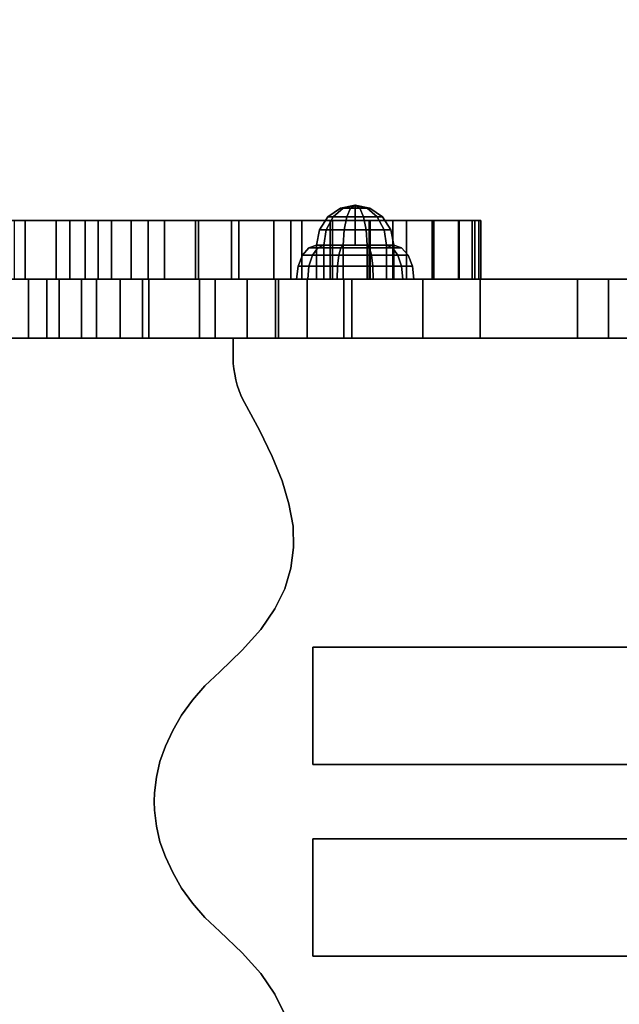
# Model space of a CAD drawing. Extents: x 1105 to 4191, y 615 to 3660.
# Drawn here: x 2603 to 2756, y 1764 to 2016 of the extents above; entities that cross this region are included whole.
import ezdxf

# ---------------------------------------------------------------- set-up
doc = ezdxf.new("R2010")
doc.units = 0
doc.header["$LTSCALE"] = 14.285714
doc.layers.add('mitat', color=7, linetype='Continuous', true_color=0x13a538)
doc.layers.add('valine', color=7, linetype='Continuous')
doc.styles.get("Standard").update_dxf_attribs({"font": 'arial.ttf', "height": 60})
doc.dimstyles.new('oma', dxfattribs={"dimtxt": 60, "dimasz": 100, "dimexe": 20, "dimexo": 20, "dimgap": 30, "dimtad": 0, "dimtih": 1, "dimtoh": 1, "dimdec": 0, "dimzin": 0, "dimdsep": 46, "dimtxsty": 'Standard', "dimcen": 0.09, "dimclrd": 256, "dimadec": 0, "dimazin": 0, "dimtfac": 1, "dimtdec": 0, "dimtofl": 0, "dimtmove": 0, "dimatfit": 3, "dimfxl": 1, "dimtolj": 1, "dimtzin": 0, "dimarcsym": 0})

# ---------------------------------------------------------------- blocks, each defined once
blk = doc.blocks.new('*D53')
at = {"layer": 'Defpoints', "color": 0, "transparency": 16777216}
for p in [(3058.56, 2200.1), (2460.68, 1949.46), (3058.56, 1949.46)]:
    blk.add_point(p, dxfattribs=at)
at = {"layer": 'mitat', "color": 0, "lineweight": -2, "transparency": 16777216}
for p, q in [((2460.68, 1969.46), (2460.68, 2220.1)), ((3058.56, 1969.46), (3058.56, 2220.1))]:
    blk.add_line(p, q, dxfattribs=at)
at = {"layer": 'mitat', "color": 104, "lineweight": -2, "true_color": 0x13a538, "transparency": 16777216}
for p, q in [((2560.68, 2200.1), (2663.27, 2200.1)), ((2958.56, 2200.1), (2855.96, 2200.1))]:
    blk.add_line(p, q, dxfattribs=at)
at = {"layer": 'mitat', "color": 104, "true_color": 0x13a538, "transparency": 16777216}
for points in [[(2560.68, 2216.77), (2560.68, 2183.43), (2460.68, 2200.1)], [(2958.56, 2216.77), (2958.56, 2183.43), (3058.56, 2200.1)]]:
    blk.add_solid(points, dxfattribs=at)
at = {"layer": 'mitat', "color": 0, "transparency": 16777216, "insert": (2759.62, 2200.1), "char_height": 60, "attachment_point": 5}
blk.add_mtext('\\A1;598', dxfattribs=at)

msp = doc.modelspace()

# ---------------------------------------------------------------- linework, layer by layer
at = {"layer": 'valine', "linetype": 'Continuous'}
for points in [[(2688.97, 1968.42), (2688.97, 1968.42), (2685.92, 1967.64), (2685.19, 1967.64)], [(2688.97, 1968.42), (2688.97, 1968.42), (2685.19, 1967.64), (2685.92, 1967.64)], [(2688.97, 1968.42), (2688.97, 1968.42), (2687.81, 1967.64), (2685.92, 1967.64)], [(2688.97, 1968.42), (2688.97, 1968.42), (2685.92, 1967.64), (2687.81, 1967.64)], [(2688.97, 1968.42), (2688.97, 1968.42), (2690.14, 1967.64), (2687.81, 1967.64)], [(2688.97, 1968.42), (2688.97, 1968.42), (2687.81, 1967.64), (2690.14, 1967.64)], [(2688.97, 1968.42), (2688.97, 1968.42), (2692.03, 1967.64), (2690.14, 1967.64)], [(2688.97, 1968.42), (2688.97, 1968.42), (2692.75, 1967.64), (2692.03, 1967.64)], [(2688.97, 1968.42), (2688.97, 1968.42), (2692.03, 1967.64), (2692.75, 1967.64)], [(2688.97, 1968.42), (2688.97, 1968.42), (2690.14, 1967.64), (2692.03, 1967.64)], [(2688.97, 1958.15), (2688.97, 1958.15), (2688.97, 1968.42), (2688.97, 1968.42)], [(2688.97, 1958.15), (2688.97, 1958.15), (2688.97, 1968.42), (2688.97, 1968.42)], [(2688.97, 1958.15), (2688.97, 1958.15), (2688.97, 1968.42), (2688.97, 1968.42)], [(2688.97, 1958.15), (2688.97, 1958.15), (2688.97, 1968.42), (2688.97, 1968.42)], [(2688.97, 1958.15), (2688.97, 1958.15), (2688.97, 1968.42), (2688.97, 1968.42)], [(2688.97, 1958.15), (2688.97, 1958.15), (2688.97, 1968.42), (2688.97, 1968.42)], [(2688.97, 1958.15), (2688.97, 1958.15), (2688.97, 1968.42), (2688.97, 1968.42)], [(2688.97, 1958.15), (2688.97, 1958.15), (2688.97, 1968.42), (2688.97, 1968.42)], [(2688.97, 1958.15), (2688.97, 1958.15), (2688.97, 1968.42), (2688.97, 1968.42)], [(2688.97, 1958.15), (2688.97, 1958.15), (2688.97, 1968.42), (2688.97, 1968.42)], [(2685.19, 1967.64), (2685.92, 1967.64), (2683.33, 1965.41), (2681.99, 1965.41)], [(2685.92, 1967.64), (2685.19, 1967.64), (2681.99, 1965.41), (2683.33, 1965.41)], [(2685.92, 1967.64), (2687.81, 1967.64), (2686.82, 1965.41), (2683.33, 1965.41)], [(2687.81, 1967.64), (2685.92, 1967.64), (2683.33, 1965.41), (2686.82, 1965.41)], [(2687.81, 1967.64), (2690.14, 1967.64), (2691.13, 1965.41), (2686.82, 1965.41)], [(2690.14, 1967.64), (2687.81, 1967.64), (2686.82, 1965.41), (2691.13, 1965.41)], [(2690.14, 1967.64), (2692.03, 1967.64), (2694.62, 1965.41), (2691.13, 1965.41)], [(2692.03, 1967.64), (2690.14, 1967.64), (2691.13, 1965.41), (2694.62, 1965.41)], [(2692.03, 1967.64), (2692.75, 1967.64), (2695.96, 1965.41), (2694.62, 1965.41)], [(2692.75, 1967.64), (2692.03, 1967.64), (2694.62, 1965.41), (2695.96, 1965.41)], [(2604.67, 1964.47), (2604.67, 1949.46), (2596.57, 1949.46), (2596.57, 1964.47)], [(2601.81, 1964.47), (2601.81, 1949.46), (2616.08, 1949.46), (2616.08, 1964.47)], [(2612.52, 1964.47), (2612.52, 1949.46), (2604.67, 1949.46), (2604.67, 1964.47)], [(2619.94, 1964.47), (2619.94, 1949.46), (2612.52, 1949.46), (2612.52, 1964.47)], [(2616.08, 1964.47), (2616.08, 1949.46), (2623.26, 1949.46), (2623.26, 1964.47)], [(2626.69, 1964.47), (2626.69, 1949.46), (2619.94, 1949.46), (2619.94, 1964.47)], [(2623.26, 1964.47), (2623.26, 1949.46), (2631.72, 1949.46), (2631.72, 1964.47)], [(2636.05, 1964.47), (2636.05, 1949.46), (2626.69, 1949.46), (2626.69, 1964.47)], [(2626.69, 1964.47), (2626.69, 1949.46), (2626.69, 1949.46), (2626.69, 1964.47)], [(2631.72, 1964.47), (2631.72, 1949.46), (2640.26, 1949.46), (2640.26, 1964.47)], [(2648.19, 1964.47), (2648.19, 1949.46), (2636.05, 1949.46), (2636.05, 1964.47)], [(2640.26, 1964.47), (2640.26, 1949.46), (2648.91, 1949.46), (2648.91, 1964.47)], [(2657.39, 1964.47), (2657.39, 1949.46), (2648.19, 1949.46), (2648.19, 1964.47)], [(2648.91, 1964.47), (2648.91, 1949.46), (2659.25, 1949.46), (2659.25, 1964.47)], [(2672.52, 1964.47), (2672.52, 1949.46), (2657.39, 1949.46), (2657.39, 1964.47)], [(2659.25, 1964.47), (2659.25, 1949.46), (2668.16, 1949.46), (2668.16, 1964.47)], [(2668.16, 1964.47), (2668.16, 1949.46), (2675.31, 1949.46), (2675.31, 1964.47)], [(2683.2, 1964.47), (2683.2, 1949.46), (2672.52, 1949.46), (2672.52, 1964.47)], [(2675.31, 1964.47), (2675.31, 1949.46), (2682.56, 1949.46), (2682.56, 1964.47)], [(2681.99, 1965.41), (2683.33, 1965.41), (2681.59, 1962.08), (2679.85, 1962.08)], [(2683.33, 1965.41), (2681.99, 1965.41), (2679.85, 1962.08), (2681.59, 1962.08)], [(2683.33, 1965.41), (2686.82, 1965.41), (2686.15, 1962.08), (2681.59, 1962.08)], [(2686.82, 1965.41), (2683.33, 1965.41), (2681.59, 1962.08), (2686.15, 1962.08)], [(2682.56, 1964.47), (2682.56, 1949.46), (2692.56, 1949.46), (2692.56, 1964.47)], [(2692.8, 1964.47), (2692.8, 1949.46), (2683.2, 1949.46), (2683.2, 1964.47)], [(2686.82, 1965.41), (2691.13, 1965.41), (2691.79, 1962.08), (2686.15, 1962.08)], [(2691.13, 1965.41), (2686.82, 1965.41), (2686.15, 1962.08), (2691.79, 1962.08)], [(2691.13, 1965.41), (2694.62, 1965.41), (2696.36, 1962.08), (2691.79, 1962.08)], [(2694.62, 1965.41), (2691.13, 1965.41), (2691.79, 1962.08), (2696.36, 1962.08)], [(2692.56, 1964.47), (2692.56, 1949.46), (2698.59, 1949.46), (2698.59, 1964.47)], [(2702.1, 1964.47), (2702.1, 1949.46), (2692.8, 1949.46), (2692.8, 1964.47)], [(2694.62, 1965.41), (2695.96, 1965.41), (2698.1, 1962.08), (2696.36, 1962.08)], [(2695.96, 1965.41), (2694.62, 1965.41), (2696.36, 1962.08), (2698.1, 1962.08)], [(2698.59, 1964.47), (2698.59, 1949.46), (2709.11, 1949.46), (2709.11, 1964.47)], [(2708.67, 1964.47), (2708.67, 1949.46), (2702.1, 1949.46), (2702.1, 1964.47)], [(2715.36, 1964.47), (2715.36, 1949.46), (2708.67, 1949.46), (2708.67, 1964.47)], [(2709.11, 1964.47), (2709.11, 1949.46), (2715.58, 1949.46), (2715.58, 1964.47)], [(2719.53, 1964.47), (2719.53, 1949.46), (2715.36, 1949.46), (2715.36, 1964.47)], [(2715.58, 1964.47), (2715.58, 1949.46), (2718.83, 1949.46), (2718.83, 1964.47)], [(2718.83, 1964.47), (2718.83, 1949.46), (2720.59, 1949.46), (2720.59, 1964.47)], [(2721.12, 1964.47), (2721.12, 1949.46), (2719.53, 1949.46), (2719.53, 1964.47)], [(2720.59, 1964.47), (2720.59, 1949.46), (2721.12, 1949.46), (2721.12, 1964.47)], [(2679.85, 1962.08), (2681.59, 1962.08), (2680.99, 1958.15), (2679.1, 1958.15)], [(2681.59, 1962.08), (2679.85, 1962.08), (2679.1, 1958.15), (2680.99, 1958.15)], [(2681.59, 1962.08), (2686.15, 1962.08), (2685.92, 1958.15), (2680.99, 1958.15)], [(2686.15, 1962.08), (2681.59, 1962.08), (2680.99, 1958.15), (2685.92, 1958.15)], [(2686.15, 1962.08), (2691.79, 1962.08), (2692.03, 1958.15), (2685.92, 1958.15)], [(2691.79, 1962.08), (2686.15, 1962.08), (2685.92, 1958.15), (2692.03, 1958.15)], [(2691.79, 1962.08), (2696.36, 1962.08), (2696.96, 1958.15), (2692.03, 1958.15)], [(2696.36, 1962.08), (2691.79, 1962.08), (2692.03, 1958.15), (2696.96, 1958.15)], [(2696.36, 1962.08), (2698.1, 1962.08), (2698.85, 1958.15), (2696.96, 1958.15)], [(2698.1, 1962.08), (2696.36, 1962.08), (2696.96, 1958.15), (2698.85, 1958.15)], [(2677.13, 1957.49), (2679.4, 1957.49), (2678.05, 1955.61), (2675.47, 1955.61)], [(2679.4, 1957.49), (2677.13, 1957.49), (2675.47, 1955.61), (2678.05, 1955.61)], [(2679.1, 1958.15), (2680.99, 1958.15), (2679.4, 1957.49), (2677.13, 1957.49)], [(2680.99, 1958.15), (2679.1, 1958.15), (2677.13, 1957.49), (2679.4, 1957.49)], [(2679.4, 1957.49), (2685.32, 1957.49), (2684.8, 1955.61), (2678.05, 1955.61)], [(2685.32, 1957.49), (2679.4, 1957.49), (2678.05, 1955.61), (2684.8, 1955.61)], [(2679.1, 1958.15), (2680.99, 1958.15), (2688.97, 1958.15), (2688.97, 1958.15)], [(2679.1, 1949.46), (2680.99, 1949.46), (2680.99, 1958.15), (2679.1, 1958.15)], [(2680.99, 1958.15), (2679.1, 1958.15), (2688.97, 1958.15), (2688.97, 1958.15)], [(2680.99, 1949.46), (2679.1, 1949.46), (2679.1, 1958.15), (2680.99, 1958.15)], [(2680.99, 1958.15), (2685.92, 1958.15), (2685.32, 1957.49), (2679.4, 1957.49)], [(2685.92, 1958.15), (2680.99, 1958.15), (2679.4, 1957.49), (2685.32, 1957.49)], [(2680.99, 1949.46), (2685.92, 1949.46), (2685.92, 1958.15), (2680.99, 1958.15)], [(2680.99, 1958.15), (2685.92, 1958.15), (2688.97, 1958.15), (2688.97, 1958.15)], [(2685.92, 1958.15), (2680.99, 1958.15), (2688.97, 1958.15), (2688.97, 1958.15)], [(2685.92, 1949.46), (2680.99, 1949.46), (2680.99, 1958.15), (2685.92, 1958.15)], [(2685.32, 1957.49), (2692.63, 1957.49), (2693.15, 1955.61), (2684.8, 1955.61)], [(2692.63, 1957.49), (2685.32, 1957.49), (2684.8, 1955.61), (2693.15, 1955.61)], [(2685.92, 1958.15), (2692.03, 1958.15), (2692.63, 1957.49), (2685.32, 1957.49)], [(2692.03, 1958.15), (2685.92, 1958.15), (2685.32, 1957.49), (2692.63, 1957.49)], [(2685.92, 1949.46), (2692.03, 1949.46), (2692.03, 1958.15), (2685.92, 1958.15)], [(2685.92, 1958.15), (2692.03, 1958.15), (2688.97, 1958.15), (2688.97, 1958.15)], [(2692.03, 1958.15), (2685.92, 1958.15), (2688.97, 1958.15), (2688.97, 1958.15)], [(2692.03, 1949.46), (2685.92, 1949.46), (2685.92, 1958.15), (2692.03, 1958.15)], [(2692.03, 1958.15), (2696.96, 1958.15), (2688.97, 1958.15), (2688.97, 1958.15)], [(2696.96, 1958.15), (2698.85, 1958.15), (2688.97, 1958.15), (2688.97, 1958.15)], [(2698.85, 1958.15), (2696.96, 1958.15), (2688.97, 1958.15), (2688.97, 1958.15)], [(2696.96, 1958.15), (2692.03, 1958.15), (2688.97, 1958.15), (2688.97, 1958.15)], [(2692.03, 1958.15), (2696.96, 1958.15), (2698.55, 1957.49), (2692.63, 1957.49)], [(2692.03, 1949.46), (2696.96, 1949.46), (2696.96, 1958.15), (2692.03, 1958.15)], [(2696.96, 1949.46), (2692.03, 1949.46), (2692.03, 1958.15), (2696.96, 1958.15)], [(2696.96, 1958.15), (2692.03, 1958.15), (2692.63, 1957.49), (2698.55, 1957.49)], [(2692.63, 1957.49), (2698.55, 1957.49), (2699.9, 1955.61), (2693.15, 1955.61)], [(2698.55, 1957.49), (2692.63, 1957.49), (2693.15, 1955.61), (2699.9, 1955.61)], [(2696.96, 1949.46), (2698.85, 1949.46), (2698.85, 1958.15), (2696.96, 1958.15)], [(2698.85, 1949.46), (2696.96, 1949.46), (2696.96, 1958.15), (2698.85, 1958.15)], [(2696.96, 1958.15), (2698.85, 1958.15), (2700.81, 1957.49), (2698.55, 1957.49)], [(2698.85, 1958.15), (2696.96, 1958.15), (2698.55, 1957.49), (2700.81, 1957.49)], [(2698.55, 1957.49), (2700.81, 1957.49), (2702.48, 1955.61), (2699.9, 1955.61)], [(2700.81, 1957.49), (2698.55, 1957.49), (2699.9, 1955.61), (2702.48, 1955.61)], [(2675.47, 1955.61), (2678.05, 1955.61), (2677.15, 1952.79), (2674.36, 1952.79)], [(2678.05, 1955.61), (2675.47, 1955.61), (2674.36, 1952.79), (2677.15, 1952.79)], [(2678.05, 1955.61), (2684.8, 1955.61), (2684.46, 1952.79), (2677.15, 1952.79)], [(2684.8, 1955.61), (2678.05, 1955.61), (2677.15, 1952.79), (2684.46, 1952.79)], [(2684.8, 1955.61), (2693.15, 1955.61), (2693.49, 1952.79), (2684.46, 1952.79)], [(2693.15, 1955.61), (2684.8, 1955.61), (2684.46, 1952.79), (2693.49, 1952.79)], [(2693.15, 1955.61), (2699.9, 1955.61), (2700.8, 1952.79), (2693.49, 1952.79)], [(2699.9, 1955.61), (2693.15, 1955.61), (2693.49, 1952.79), (2700.8, 1952.79)], [(2699.9, 1955.61), (2702.48, 1955.61), (2703.59, 1952.79), (2700.8, 1952.79)], [(2702.48, 1955.61), (2699.9, 1955.61), (2700.8, 1952.79), (2703.59, 1952.79)], [(2674.36, 1952.79), (2677.15, 1952.79), (2676.83, 1949.46), (2673.96, 1949.46)], [(2677.15, 1952.79), (2674.36, 1952.79), (2673.96, 1949.46), (2676.83, 1949.46)], [(2677.15, 1952.79), (2684.46, 1952.79), (2684.34, 1949.46), (2676.83, 1949.46)], [(2684.46, 1952.79), (2677.15, 1952.79), (2676.83, 1949.46), (2684.34, 1949.46)], [(2684.46, 1952.79), (2693.49, 1952.79), (2693.61, 1949.46), (2684.34, 1949.46)], [(2693.49, 1952.79), (2684.46, 1952.79), (2684.34, 1949.46), (2693.61, 1949.46)], [(2693.49, 1952.79), (2700.8, 1952.79), (2701.12, 1949.46), (2693.61, 1949.46)], [(2700.8, 1952.79), (2693.49, 1952.79), (2693.61, 1949.46), (2701.12, 1949.46)], [(2700.8, 1952.79), (2703.59, 1952.79), (2703.98, 1949.46), (2701.12, 1949.46)], [(2703.59, 1952.79), (2700.8, 1952.79), (2701.12, 1949.46), (2703.98, 1949.46)], [(2610.16, 1949.46), (2610.16, 1934.45), (2556.21, 1934.45), (2556.21, 1949.46)], [(2597.36, 1949.46), (2597.36, 1934.45), (2605.46, 1934.45), (2605.46, 1949.46)], [(2605.46, 1949.46), (2605.46, 1934.45), (2613.31, 1934.45), (2613.31, 1949.46)], [(2619.07, 1949.46), (2619.07, 1934.45), (2610.16, 1934.45), (2610.16, 1949.46)], [(2613.31, 1949.46), (2613.31, 1934.45), (2622.89, 1934.45), (2622.89, 1949.46)], [(2628.89, 1949.46), (2628.89, 1934.45), (2619.07, 1934.45), (2619.07, 1949.46)], [(2622.89, 1949.46), (2622.89, 1934.45), (2636.21, 1934.45), (2636.21, 1949.46)], [(2634.66, 1949.46), (2634.66, 1934.45), (2628.89, 1934.45), (2628.89, 1949.46)], [(2649.18, 1949.46), (2649.18, 1934.45), (2634.66, 1934.45), (2634.66, 1949.46)], [(2636.21, 1949.46), (2636.21, 1934.45), (2653.22, 1934.45), (2653.22, 1949.46)], [(2661.34, 1949.46), (2661.34, 1934.45), (2649.18, 1934.45), (2649.18, 1949.46)], [(2653.22, 1949.46), (2653.22, 1934.45), (2669.35, 1934.45), (2669.35, 1949.46)], [(2668.61, 1949.46), (2668.61, 1934.45), (2661.34, 1934.45), (2661.34, 1949.46)], [(2676.7, 1949.46), (2676.7, 1934.45), (2668.61, 1934.45), (2668.61, 1949.46)], [(2669.35, 1949.46), (2669.35, 1934.45), (2688.14, 1934.45), (2688.14, 1949.46)], [(2673.96, 1949.46), (2676.83, 1949.46), (2680.99, 1949.46), (2679.1, 1949.46)], [(2676.83, 1949.46), (2673.96, 1949.46), (2679.1, 1949.46), (2680.99, 1949.46)], [(2686.07, 1949.46), (2686.07, 1934.45), (2676.7, 1934.45), (2676.7, 1949.46)], [(2676.83, 1949.46), (2684.34, 1949.46), (2685.92, 1949.46), (2680.99, 1949.46)], [(2684.34, 1949.46), (2676.83, 1949.46), (2680.99, 1949.46), (2685.92, 1949.46)], [(2684.34, 1949.46), (2693.61, 1949.46), (2692.03, 1949.46), (2685.92, 1949.46)], [(2693.61, 1949.46), (2684.34, 1949.46), (2685.92, 1949.46), (2692.03, 1949.46)], [(2826.3, 1949.46), (2826.3, 1934.45), (2686.07, 1934.45), (2686.07, 1949.46)], [(2688.14, 1949.46), (2688.14, 1934.45), (2706.28, 1934.45), (2706.28, 1949.46)], [(2693.61, 1949.46), (2701.12, 1949.46), (2696.96, 1949.46), (2692.03, 1949.46)], [(2701.12, 1949.46), (2693.61, 1949.46), (2692.03, 1949.46), (2696.96, 1949.46)], [(2701.12, 1949.46), (2703.98, 1949.46), (2698.85, 1949.46), (2696.96, 1949.46)], [(2703.98, 1949.46), (2701.12, 1949.46), (2696.96, 1949.46), (2698.85, 1949.46)], [(2706.28, 1949.46), (2706.28, 1934.45), (2720.91, 1934.45), (2720.91, 1949.46)], [(2720.91, 1949.46), (2720.91, 1934.45), (2745.78, 1934.45), (2745.78, 1949.46)], [(2745.78, 1949.46), (2745.78, 1934.45), (2753.71, 1934.45), (2753.71, 1949.46)], [(2753.71, 1949.46), (2753.71, 1934.45), (2759.22, 1934.45), (2759.22, 1949.46)], [(2657.79, 1933.17), (2657.79, 1933.17), (2657.8, 1934.45), (2657.8, 1934.45)], [(2657.79, 1931.86), (2657.79, 1931.86), (2657.79, 1933.17), (2657.79, 1933.17)], [(2657.8, 1934.45), (2657.8, 1934.45), (2979.49, 1934.45), (2979.49, 1934.45)], [(2657.76, 1929.3), (2657.76, 1929.3), (2657.77, 1930.6), (2657.77, 1930.6)], [(2657.77, 1930.6), (2657.77, 1930.6), (2657.79, 1931.86), (2657.79, 1931.86)], [(2657.83, 1927.95), (2657.83, 1927.95), (2657.76, 1929.3), (2657.76, 1929.3)], [(2657.98, 1926.58), (2657.98, 1926.58), (2657.83, 1927.95), (2657.83, 1927.95)], [(2658.22, 1925.2), (2658.22, 1925.2), (2657.98, 1926.58), (2657.98, 1926.58)], [(2658.45, 1923.76), (2658.45, 1923.76), (2658.22, 1925.2), (2658.22, 1925.2)], [(2658.85, 1922.4), (2658.85, 1922.4), (2658.45, 1923.76), (2658.45, 1923.76)], [(2659.31, 1920.95), (2659.31, 1920.95), (2658.85, 1922.4), (2658.85, 1922.4)], [(2659.94, 1919.42), (2659.94, 1919.42), (2659.31, 1920.95), (2659.31, 1920.95)], [(2660.73, 1917.97), (2660.73, 1917.97), (2659.94, 1919.42), (2659.94, 1919.42)], [(2664.53, 1910.88), (2664.53, 1910.88), (2660.73, 1917.97), (2660.73, 1917.97)], [(2667.79, 1904.2), (2667.79, 1904.2), (2664.53, 1910.88), (2664.53, 1910.88)], [(2670.31, 1897.92), (2670.31, 1897.92), (2667.79, 1904.2), (2667.79, 1904.2)], [(2672.05, 1892.05), (2672.05, 1892.05), (2670.31, 1897.92), (2670.31, 1897.92)], [(2673.12, 1886.33), (2673.12, 1886.33), (2672.05, 1892.05), (2672.05, 1892.05)], [(2673.25, 1880.87), (2673.25, 1880.87), (2673.12, 1886.33), (2673.12, 1886.33)], [(2672.56, 1875.59), (2672.56, 1875.59), (2673.25, 1880.87), (2673.25, 1880.87)], [(2671, 1870.37), (2671, 1870.37), (2672.56, 1875.59), (2672.56, 1875.59)], [(2668.4, 1865.19), (2668.4, 1865.19), (2671, 1870.37), (2671, 1870.37)], [(2664.83, 1859.91), (2664.83, 1859.91), (2668.4, 1865.19), (2668.4, 1865.19)], [(2660.13, 1854.64), (2660.13, 1854.64), (2664.83, 1859.91), (2664.83, 1859.91)], [(2903.32, 1855.45), (2903.32, 1825.43), (2678.17, 1825.43), (2678.17, 1855.45)], [(2678.17, 1855.45), (2678.17, 1855.45), (2903.32, 1855.45), (2903.32, 1855.45)], [(2903.32, 1855.45), (2903.32, 1825.43), (2678.17, 1825.43), (2678.17, 1855.45)], [(2678.17, 1825.43), (2678.17, 1825.43), (2678.17, 1855.45), (2678.17, 1855.45)], [(2654.4, 1849.13), (2654.4, 1849.13), (2660.13, 1854.64), (2660.13, 1854.64)], [(2650.59, 1845.55), (2650.59, 1845.55), (2654.4, 1849.13), (2654.4, 1849.13)], [(2647.36, 1841.88), (2647.36, 1841.88), (2650.59, 1845.55), (2650.59, 1845.55)], [(2644.61, 1838.05), (2644.61, 1838.05), (2647.36, 1841.88), (2647.36, 1841.88)], [(2642.34, 1834.11), (2642.34, 1834.11), (2644.61, 1838.05), (2644.61, 1838.05)], [(2640.46, 1830.12), (2640.46, 1830.12), (2642.34, 1834.11), (2642.34, 1834.11)], [(2639.06, 1826.21), (2639.06, 1826.21), (2640.46, 1830.12), (2640.46, 1830.12)], [(2638.16, 1822.2), (2638.16, 1822.2), (2639.06, 1826.21), (2639.06, 1826.21)], [(2903.32, 1825.43), (2903.32, 1825.43), (2678.17, 1825.43), (2678.17, 1825.43)], [(2637.65, 1818.18), (2637.65, 1818.18), (2638.16, 1822.2), (2638.16, 1822.2)], [(2637.59, 1815.95), (2637.59, 1815.95), (2637.65, 1818.18), (2637.65, 1818.18)], [(2637.65, 1813.72), (2637.65, 1813.72), (2637.59, 1815.95), (2637.59, 1815.95)], [(2638.16, 1809.7), (2638.16, 1809.7), (2637.65, 1813.72), (2637.65, 1813.72)], [(2639.06, 1805.7), (2639.06, 1805.7), (2638.16, 1809.7), (2638.16, 1809.7)], [(2640.46, 1801.79), (2640.46, 1801.79), (2639.06, 1805.7), (2639.06, 1805.7)], [(2903.32, 1776.45), (2903.32, 1806.47), (2678.17, 1806.47), (2678.17, 1776.45)], [(2903.32, 1806.47), (2903.32, 1806.47), (2678.17, 1806.47), (2678.17, 1806.47)], [(2903.32, 1776.45), (2903.32, 1806.47), (2678.17, 1806.47), (2678.17, 1776.45)], [(2678.17, 1806.47), (2678.17, 1806.47), (2678.17, 1776.45), (2678.17, 1776.45)], [(2642.34, 1797.79), (2642.34, 1797.79), (2640.46, 1801.79), (2640.46, 1801.79)], [(2644.61, 1793.86), (2644.61, 1793.86), (2642.34, 1797.79), (2642.34, 1797.79)], [(2647.36, 1790.02), (2647.36, 1790.02), (2644.61, 1793.86), (2644.61, 1793.86)], [(2650.59, 1786.36), (2650.59, 1786.36), (2647.36, 1790.02), (2647.36, 1790.02)], [(2654.4, 1782.77), (2654.4, 1782.77), (2650.59, 1786.36), (2650.59, 1786.36)], [(2660.13, 1777.27), (2660.13, 1777.27), (2654.4, 1782.77), (2654.4, 1782.77)], [(2664.83, 1772), (2664.83, 1772), (2660.13, 1777.27), (2660.13, 1777.27)], [(2678.17, 1776.45), (2678.17, 1776.45), (2903.32, 1776.45), (2903.32, 1776.45)], [(2668.4, 1766.72), (2668.4, 1766.72), (2664.83, 1772), (2664.83, 1772)], [(2671, 1761.54), (2671, 1761.54), (2668.4, 1766.72), (2668.4, 1766.72)]]:
    msp.add_lwpolyline(points, close=True, dxfattribs=at)
for points in [[(2601.81, 1964.47), (2616.08, 1964.47), (2623.26, 1964.47), (2631.72, 1964.47), (2640.26, 1964.47), (2648.91, 1964.47), (2659.25, 1964.47), (2668.16, 1964.47), (2675.31, 1964.47), (2682.56, 1964.47), (2692.56, 1964.47), (2698.59, 1964.47), (2709.11, 1964.47), (2715.58, 1964.47), (2718.83, 1964.47), (2720.59, 1964.47), (2721.12, 1964.47), (2719.53, 1964.47), (2715.36, 1964.47), (2708.67, 1964.47), (2702.1, 1964.47), (2692.8, 1964.47), (2683.2, 1964.47), (2672.52, 1964.47), (2657.39, 1964.47), (2648.19, 1964.47), (2636.05, 1964.47), (2626.69, 1964.47), (2626.69, 1964.47), (2619.94, 1964.47), (2612.52, 1964.47), (2604.67, 1964.47), (2596.57, 1964.47)], [(2826.3, 1949.46), (2686.07, 1949.46), (2676.7, 1949.46), (2668.61, 1949.46), (2661.34, 1949.46), (2649.18, 1949.46), (2634.66, 1949.46), (2628.89, 1949.46), (2619.07, 1949.46), (2610.16, 1949.46), (2556.21, 1949.46)], [(2601.81, 1949.46), (2616.08, 1949.46), (2623.26, 1949.46), (2631.72, 1949.46), (2640.26, 1949.46), (2648.91, 1949.46), (2659.25, 1949.46), (2668.16, 1949.46), (2675.31, 1949.46), (2682.56, 1949.46), (2692.56, 1949.46), (2698.59, 1949.46), (2709.11, 1949.46), (2715.58, 1949.46), (2718.83, 1949.46), (2720.59, 1949.46), (2721.12, 1949.46), (2719.53, 1949.46), (2715.36, 1949.46), (2708.67, 1949.46), (2702.1, 1949.46), (2692.8, 1949.46), (2683.2, 1949.46), (2672.52, 1949.46), (2657.39, 1949.46), (2648.19, 1949.46), (2636.05, 1949.46), (2626.69, 1949.46), (2626.69, 1949.46), (2619.94, 1949.46), (2612.52, 1949.46), (2604.67, 1949.46), (2596.57, 1949.46)], [(2597.36, 1949.46), (2605.46, 1949.46), (2613.31, 1949.46), (2622.89, 1949.46), (2636.21, 1949.46), (2653.22, 1949.46), (2669.35, 1949.46), (2688.14, 1949.46), (2706.28, 1949.46), (2720.91, 1949.46), (2745.78, 1949.46), (2753.71, 1949.46), (2759.22, 1949.46)], [(2826.3, 1934.45), (2686.07, 1934.45), (2676.7, 1934.45), (2668.61, 1934.45), (2661.34, 1934.45), (2649.18, 1934.45), (2634.66, 1934.45), (2628.89, 1934.45), (2619.07, 1934.45), (2610.16, 1934.45), (2556.21, 1934.45)], [(2597.36, 1934.45), (2605.46, 1934.45), (2613.31, 1934.45), (2622.89, 1934.45), (2636.21, 1934.45), (2653.22, 1934.45), (2669.35, 1934.45), (2688.14, 1934.45), (2706.28, 1934.45), (2720.91, 1934.45), (2745.78, 1934.45), (2753.71, 1934.45), (2759.22, 1934.45)], [(2671, 1761.54), (2668.4, 1766.72), (2664.83, 1772), (2660.13, 1777.27), (2654.4, 1782.77), (2650.59, 1786.36), (2647.36, 1790.02), (2644.61, 1793.86), (2642.34, 1797.79), (2640.46, 1801.79), (2639.06, 1805.7), (2638.16, 1809.7), (2637.65, 1813.72), (2637.59, 1815.95), (2637.65, 1818.18), (2638.16, 1822.2), (2639.06, 1826.21), (2640.46, 1830.12), (2642.34, 1834.11), (2644.61, 1838.05), (2647.36, 1841.88), (2650.59, 1845.55), (2654.4, 1849.13), (2660.13, 1854.64), (2664.83, 1859.91), (2668.4, 1865.19), (2671, 1870.37), (2672.56, 1875.59), (2673.25, 1880.87), (2673.12, 1886.33), (2672.05, 1892.05), (2670.31, 1897.92), (2667.79, 1904.2), (2664.53, 1910.88), (2660.73, 1917.97), (2659.94, 1919.42), (2659.31, 1920.95), (2658.85, 1922.4), (2658.45, 1923.76), (2658.22, 1925.2), (2657.98, 1926.58), (2657.83, 1927.95), (2657.76, 1929.3), (2657.77, 1930.6), (2657.79, 1931.86), (2657.79, 1933.17), (2657.8, 1934.45), (2979.49, 1934.45)], [(2671, 1761.54), (2668.4, 1766.72), (2664.83, 1772), (2660.13, 1777.27), (2654.4, 1782.77), (2650.59, 1786.36), (2647.36, 1790.02), (2644.61, 1793.86), (2642.34, 1797.79), (2640.46, 1801.79), (2639.06, 1805.7), (2638.16, 1809.7), (2637.65, 1813.72), (2637.59, 1815.95), (2637.65, 1818.18), (2638.16, 1822.2), (2639.06, 1826.21), (2640.46, 1830.12), (2642.34, 1834.11), (2644.61, 1838.05), (2647.36, 1841.88), (2650.59, 1845.55), (2654.4, 1849.13), (2660.13, 1854.64), (2664.83, 1859.91), (2668.4, 1865.19), (2671, 1870.37), (2672.56, 1875.59), (2673.25, 1880.87), (2673.12, 1886.33), (2672.05, 1892.05), (2670.31, 1897.92), (2667.79, 1904.2), (2664.53, 1910.88), (2660.73, 1917.97), (2659.94, 1919.42), (2659.31, 1920.95), (2658.85, 1922.4), (2658.45, 1923.76), (2658.22, 1925.2), (2657.98, 1926.58), (2657.83, 1927.95), (2657.76, 1929.3), (2657.77, 1930.6), (2657.79, 1931.86), (2657.79, 1933.17), (2657.8, 1934.45), (2979.49, 1934.45)]]:
    msp.add_lwpolyline(points, dxfattribs=at)

# ---------------------------------------------------------------- dimensions: what is measured, and where the dimension line sits
at = {"layer": 'mitat'}
dim = msp.add_aligned_dim(p1=(2460.68, 1949.46), p2=(3058.56, 1949.46), distance=250.64, dimstyle='oma', dxfattribs=at)
dim.commit()
dim.dimension.update_dxf_attribs({"geometry": '*D53', "text_midpoint": (2759.62, 2200.1)})

doc.saveas('drawing.dxf')
